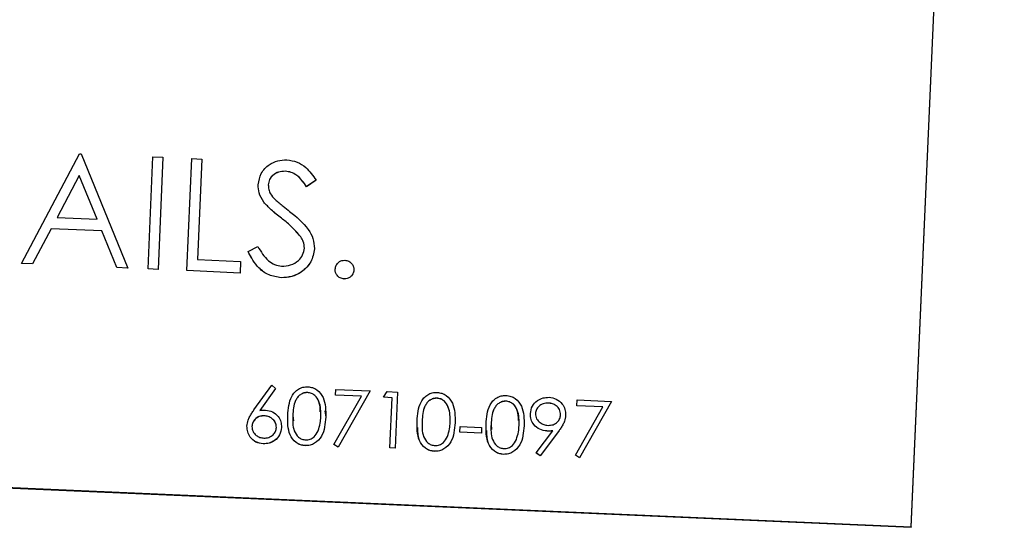
# Paper-space layout 'Sheet2' of a CAD drawing. Units: inches. Extents: x -155 to 301, y 5 to 193.
# Drawn here: x 229 to 230, y 62 to 63 of the extents above; entities that cross this region are included whole.
import ezdxf

# ---------------------------------------------------------------- set-up
doc = ezdxf.new("R2010")
doc.units = ezdxf.units.IN
doc.header["$MEASUREMENT"] = 0

psp = doc.layouts.new('Sheet2')

# ---------------------------------------------------------------- linework, layer by layer
at = {"color": 7, "linetype": 'Continuous', "lineweight": 25, "ltscale": 18}
for p, q in [((229.6613, 62.4117), (229.7649, 64.7822)), ((229.6613, 62.4112), (229.7649, 64.7817)), ((228.67, 62.705), (228.7347, 62.8271)), ((228.7347, 62.8271), (228.7363, 62.8271)), ((228.7363, 62.8271), (228.7885, 62.6998)), ((228.8109, 62.6988), (228.8163, 62.8236)), ((228.8163, 62.8236), (228.8275, 62.8231)), ((228.8275, 62.8231), (228.8221, 62.6983)), ((228.8275, 62.823), (228.8221, 62.6983)), ((228.8275, 62.8231), (228.8275, 62.823)), ((228.8541, 62.6969), (228.8596, 62.8217)), ((228.8596, 62.8217), (228.8708, 62.8212)), ((228.8708, 62.8212), (228.8659, 62.7092)), ((228.8708, 62.8212), (228.8659, 62.7092)), ((228.8708, 62.8212), (228.8708, 62.8212)), ((228.9639, 62.8075), (228.9639, 62.8075)), ((228.7343, 62.8028), (228.7096, 62.7561)), ((228.7343, 62.8028), (228.7096, 62.7561)), ((228.7542, 62.7542), (228.7343, 62.8028)), ((228.7343, 62.8028), (228.7343, 62.8028)), ((228.7542, 62.7542), (228.7343, 62.8028)), ((228.9981, 62.7977), (228.9876, 62.7904)), ((228.9981, 62.7977), (228.9876, 62.7905)), ((228.9981, 62.7977), (228.9981, 62.7977)), ((228.9449, 62.7925), (228.9449, 62.7925)), ((228.9876, 62.7905), (228.9876, 62.7904)), ((228.9398, 62.7732), (228.9398, 62.7732)), ((228.7096, 62.7561), (228.7542, 62.7542)), ((228.703, 62.7436), (228.6822, 62.7044)), ((228.703, 62.7435), (228.6822, 62.7044)), ((228.7596, 62.7411), (228.703, 62.7436)), ((228.703, 62.7436), (228.703, 62.7435)), ((228.7596, 62.7411), (228.703, 62.7435)), ((228.7763, 62.7003), (228.7596, 62.7411)), ((228.7763, 62.7003), (228.7596, 62.7411)), ((228.7596, 62.7411), (228.7596, 62.7411)), ((228.9812, 62.7345), (228.9812, 62.7344)), ((228.9224, 62.7181), (228.9332, 62.7239)), ((228.9224, 62.7181), (228.9224, 62.718)), ((228.9963, 62.7214), (228.9963, 62.7213)), ((228.8659, 62.7092), (228.9139, 62.7071)), ((228.9139, 62.7071), (228.9134, 62.6943)), ((228.9139, 62.7071), (228.9134, 62.6943)), ((228.9139, 62.7071), (228.9139, 62.7071)), ((228.6822, 62.7044), (228.67, 62.705)), ((228.67, 62.705), (228.67, 62.7049)), ((228.6822, 62.7044), (228.67, 62.7049)), ((228.6822, 62.7044), (228.6822, 62.7044)), ((228.7885, 62.6998), (228.7763, 62.7003)), ((228.7885, 62.6998), (228.7763, 62.7003)), ((228.7763, 62.7003), (228.7763, 62.7003)), ((228.7885, 62.6998), (228.7885, 62.6998)), ((228.8221, 62.6983), (228.8109, 62.6988)), ((228.8109, 62.6988), (228.8109, 62.6988)), ((228.8221, 62.6983), (228.8109, 62.6988)), ((228.8221, 62.6983), (228.8221, 62.6983)), ((228.9134, 62.6943), (228.8541, 62.6969)), ((228.9134, 62.6943), (228.8541, 62.6969)), ((228.8541, 62.6969), (228.8541, 62.6969)), ((229.0194, 62.6985), (229.0194, 62.6985)), ((229.0402, 62.6976), (229.0402, 62.6976)), ((228.9134, 62.6943), (228.9134, 62.6943)), ((228.9592, 62.6891), (228.9592, 62.6891)), ((229.0294, 62.6877), (229.0294, 62.6876)), ((225.1157, 62.61), (229.6613, 62.4117)), ((225.1157, 62.6095), (229.6613, 62.4112)), ((228.9289, 62.5418), (228.9488, 62.5694)), ((228.953, 62.5658), (228.9354, 62.5413)), ((228.953, 62.5658), (228.9354, 62.5413)), ((228.9488, 62.5694), (228.953, 62.5658)), ((228.953, 62.5658), (228.953, 62.5658)), ((229.0197, 62.5583), (229.02, 62.5647)), ((229.02, 62.5647), (229.0584, 62.563)), ((229.0584, 62.563), (229.0228, 62.5004)), ((229.0584, 62.563), (229.0228, 62.5005)), ((229.0584, 62.563), (229.0584, 62.563)), ((228.9888, 62.5612), (228.9888, 62.5612)), ((229.0181, 62.5033), (229.0486, 62.557)), ((229.0486, 62.557), (229.0197, 62.5583)), ((229.0486, 62.557), (229.0197, 62.5583)), ((229.0197, 62.5583), (229.0197, 62.5583)), ((229.0733, 62.556), (229.0773, 62.5622)), ((229.0829, 62.5555), (229.0733, 62.556)), ((229.0733, 62.556), (229.0733, 62.5559)), ((229.0829, 62.5555), (229.0733, 62.5559)), ((229.0773, 62.5622), (229.0888, 62.5617)), ((229.0805, 62.4996), (229.0829, 62.5555)), ((229.0888, 62.5617), (229.0861, 62.4993)), ((229.0888, 62.5617), (229.0861, 62.4993)), ((229.0888, 62.5617), (229.0888, 62.5617)), ((229.1329, 62.555), (229.1329, 62.5549)), ((229.2887, 62.5466), (229.2889, 62.553)), ((229.2889, 62.553), (229.3274, 62.5513)), ((229.2097, 62.5516), (229.2097, 62.5516)), ((229.2571, 62.5495), (229.2571, 62.5495)), ((229.287, 62.4916), (229.3176, 62.5453)), ((229.3176, 62.5453), (229.2887, 62.5466)), ((229.2887, 62.5466), (229.2887, 62.5465)), ((229.3176, 62.5453), (229.2887, 62.5465)), ((229.3274, 62.5513), (229.2918, 62.4887)), ((229.3274, 62.5512), (229.2918, 62.4887)), ((229.3274, 62.5513), (229.3274, 62.5512)), ((228.9404, 62.5353), (228.9404, 62.5353)), ((228.9722, 62.5355), (228.9728, 62.5296)), ((229.008, 62.5407), (229.009, 62.5339)), ((229.009, 62.5339), (229.009, 62.5339)), ((229.2426, 62.5378), (229.2426, 62.5377)), ((229.2762, 62.5359), (229.2762, 62.5359)), ((228.9267, 62.5235), (228.9267, 62.5234)), ((228.9596, 62.5224), (228.9596, 62.5223)), ((229.1531, 62.5276), (229.1531, 62.5276)), ((229.1582, 62.517), (229.1585, 62.5234)), ((229.1585, 62.5234), (229.1825, 62.5224)), ((229.1825, 62.5224), (229.1823, 62.516)), ((229.1825, 62.5223), (229.1823, 62.5159)), ((229.1825, 62.5224), (229.1825, 62.5223)), ((229.1931, 62.5259), (229.1937, 62.52)), ((229.2299, 62.5243), (229.2299, 62.5242)), ((229.1823, 62.5159), (229.1582, 62.517)), ((229.1823, 62.516), (229.1582, 62.517)), ((229.1582, 62.517), (229.1582, 62.517)), ((229.1823, 62.516), (229.1823, 62.5159)), ((229.2434, 62.494), (229.2619, 62.5186)), ((229.2682, 62.5179), (229.2477, 62.4906)), ((229.2682, 62.5179), (229.2477, 62.4907)), ((229.2553, 62.5184), (229.2553, 62.5183)), ((228.9392, 62.5041), (228.9392, 62.5041)), ((228.986, 62.5021), (228.986, 62.502)), ((229.0228, 62.5004), (229.0181, 62.5033)), ((229.0228, 62.5005), (229.0181, 62.5033)), ((229.0181, 62.5033), (229.0181, 62.5033)), ((229.0228, 62.5005), (229.0228, 62.5004)), ((229.0805, 62.4996), (229.0805, 62.4995)), ((229.0861, 62.4993), (229.0805, 62.4996)), ((229.0861, 62.4993), (229.0805, 62.4995)), ((229.0861, 62.4993), (229.0861, 62.4993)), ((229.1301, 62.4958), (229.1301, 62.4957)), ((229.207, 62.4924), (229.207, 62.4924)), ((229.2477, 62.4907), (229.2434, 62.494)), ((229.2434, 62.494), (229.2434, 62.4939)), ((229.2477, 62.4906), (229.2434, 62.4939)), ((229.2477, 62.4907), (229.2477, 62.4906)), ((229.2918, 62.4887), (229.287, 62.4916)), ((229.2918, 62.4887), (229.287, 62.4916)), ((229.287, 62.4916), (229.287, 62.4916)), ((229.2918, 62.4887), (229.2918, 62.4887)), ((229.6613, 62.4117), (229.6613, 62.4112))]:
    psp.add_line(p, q, dxfattribs=at)
for points, knots in [([(228.9337, 62.7925), (228.9344, 62.7969), (228.9359, 62.8057), (228.9448, 62.815), (228.9553, 62.8198), (228.9622, 62.8201), (228.9657, 62.8203)], [0, 0, 0, 0, 0.279553, 0.558798, 0.779378, 1, 1, 1, 1]), ([(228.9657, 62.8203), (228.9696, 62.8197), (228.9772, 62.8186), (228.9889, 62.8108), (228.9946, 62.8027), (228.9981, 62.7977)], [0, 0, 0, 0, 0.27975, 0.559501, 1, 1, 1, 1]), ([(228.9639, 62.8075), (228.9614, 62.8074), (228.9563, 62.8072), (228.95, 62.8036), (228.9458, 62.7984), (228.9452, 62.7945), (228.9449, 62.7925)], [0, 0, 0, 0, 0.280274, 0.559931, 0.77992, 1, 1, 1, 1]), ([(228.9639, 62.8075), (228.9614, 62.8074), (228.9563, 62.8073), (228.95, 62.8037), (228.9458, 62.7985), (228.9452, 62.7945), (228.9449, 62.7925)], [0, 0, 0, 0, 0.280274, 0.559931, 0.77992, 1, 1, 1, 1]), ([(228.9876, 62.7904), (228.9843, 62.7951), (228.9796, 62.8016), (228.9706, 62.8067), (228.9661, 62.8072), (228.9639, 62.8075)], [0, 0, 0, 0, 0.5598185, 0.7798479, 1, 1, 1, 1]), ([(228.9876, 62.7905), (228.9843, 62.7951), (228.9796, 62.8017), (228.9706, 62.8067), (228.9661, 62.8073), (228.9639, 62.8075)], [0, 0, 0, 0, 0.5598185, 0.7798479, 1, 1, 1, 1]), ([(228.9398, 62.7732), (228.9378, 62.7765), (228.9341, 62.7824), (228.9338, 62.7894), (228.9337, 62.7925)], [0, 0, 0, 0, 0.55984, 1, 1, 1, 1]), ([(228.9398, 62.7732), (228.9378, 62.7765), (228.9341, 62.7825), (228.9338, 62.7894), (228.9337, 62.7925)], [0, 0, 0, 0, 0.55984, 1, 1, 1, 1]), ([(228.9449, 62.7925), (228.945, 62.7908), (228.9451, 62.7873), (228.9476, 62.7814), (228.9506, 62.7781), (228.9524, 62.7761)], [0, 0, 0, 0, 0.2799464, 0.5597741, 1, 1, 1, 1]), ([(228.9596, 62.7553), (228.9556, 62.7583), (228.9486, 62.7638), (228.9425, 62.7703), (228.9398, 62.7732)], [0, 0, 0, 0, 0.560413, 1, 1, 1, 1]), ([(228.9596, 62.7553), (228.9556, 62.7584), (228.9486, 62.7638), (228.9425, 62.7703), (228.9398, 62.7732)], [0, 0, 0, 0, 0.560413, 1, 1, 1, 1]), ([(228.9524, 62.7761), (228.9554, 62.7735), (228.9607, 62.769), (228.9663, 62.7648), (228.9687, 62.7629)], [0, 0, 0, 0, 0.559906, 1, 1, 1, 1]), ([(228.9687, 62.7629), (228.9763, 62.7568), (228.9868, 62.7482), (228.9954, 62.7328), (228.996, 62.7252), (228.9963, 62.7214)], [0, 0, 0, 0, 0.560115, 0.780284, 1, 1, 1, 1]), ([(228.9812, 62.7344), (228.9775, 62.7387), (228.971, 62.7463), (228.963, 62.7526), (228.9596, 62.7553)], [0, 0, 0, 0, 0.559496, 1, 1, 1, 1]), ([(228.9812, 62.7345), (228.9775, 62.7387), (228.971, 62.7464), (228.963, 62.7526), (228.9596, 62.7553)], [0, 0, 0, 0, 0.559496, 1, 1, 1, 1]), ([(228.9851, 62.722), (228.9849, 62.7245), (228.9846, 62.729), (228.9822, 62.7328), (228.9812, 62.7345)], [0, 0, 0, 0, 0.55899, 1, 1, 1, 1]), ([(228.9851, 62.722), (228.9849, 62.7245), (228.9846, 62.7289), (228.9822, 62.7327), (228.9812, 62.7344)], [0, 0, 0, 0, 0.55899, 1, 1, 1, 1]), ([(228.9592, 62.6891), (228.9546, 62.6898), (228.9454, 62.6911), (228.9316, 62.7012), (228.9259, 62.7117), (228.9224, 62.7181)], [0, 0, 0, 0, 0.27988, 0.559666, 1, 1, 1, 1]), ([(228.9592, 62.6891), (228.9546, 62.6898), (228.9454, 62.6911), (228.9316, 62.7011), (228.9259, 62.7116), (228.9224, 62.718)], [0, 0, 0, 0, 0.27988, 0.559666, 1, 1, 1, 1]), ([(228.9332, 62.7239), (228.9367, 62.7181), (228.9415, 62.7099), (228.9518, 62.7031), (228.9571, 62.7023), (228.9598, 62.7019)], [0, 0, 0, 0, 0.559321, 0.779782, 1, 1, 1, 1]), ([(228.9963, 62.7214), (228.9954, 62.7163), (228.9936, 62.7061), (228.9831, 62.6957), (228.9713, 62.6896), (228.9632, 62.6893), (228.9592, 62.6891)], [0, 0, 0, 0, 0.279183, 0.559085, 0.779446, 1, 1, 1, 1]), ([(228.9963, 62.7213), (228.9954, 62.7162), (228.9936, 62.7061), (228.9831, 62.6956), (228.9713, 62.6895), (228.9632, 62.6892), (228.9592, 62.6891)], [0, 0, 0, 0, 0.279183, 0.559085, 0.779446, 1, 1, 1, 1]), ([(228.9598, 62.7019), (228.9631, 62.7021), (228.9699, 62.7025), (228.9783, 62.7072), (228.9838, 62.7142), (228.9847, 62.7194), (228.9851, 62.722)], [0, 0, 0, 0, 0.280276, 0.560148, 0.780153, 1, 1, 1, 1]), ([(229.0194, 62.6985), (229.0197, 62.7001), (229.0202, 62.7031), (229.0231, 62.7064), (229.0266, 62.7083), (229.0291, 62.7084), (229.0303, 62.7085)], [0, 0, 0, 0, 0.279576, 0.559284, 0.779552, 1, 1, 1, 1]), ([(229.0303, 62.7085), (229.0318, 62.7082), (229.0349, 62.7078), (229.0381, 62.7047), (229.0401, 62.7013), (229.0402, 62.6988), (229.0402, 62.6976)], [0, 0, 0, 0, 0.279602, 0.559212, 0.779475, 1, 1, 1, 1]), ([(229.0294, 62.6876), (229.0278, 62.6879), (229.0248, 62.6884), (229.0215, 62.6914), (229.0196, 62.6949), (229.0195, 62.6973), (229.0194, 62.6985)], [0, 0, 0, 0, 0.279581, 0.559143, 0.779575, 1, 1, 1, 1]), ([(229.0294, 62.6877), (229.0278, 62.6879), (229.0248, 62.6885), (229.0215, 62.6914), (229.0196, 62.6949), (229.0195, 62.6973), (229.0194, 62.6985)], [0, 0, 0, 0, 0.2795812, 0.5591432, 0.7795754, 1, 1, 1, 1]), ([(229.0402, 62.6976), (229.04, 62.6961), (229.0395, 62.693), (229.0365, 62.6898), (229.033, 62.6878), (229.0306, 62.6877), (229.0294, 62.6876)], [0, 0, 0, 0, 0.279469, 0.559358, 0.779674, 1, 1, 1, 1]), ([(229.0402, 62.6976), (229.04, 62.6961), (229.0395, 62.6931), (229.0365, 62.6898), (229.033, 62.6879), (229.0306, 62.6877), (229.0294, 62.6877)], [0, 0, 0, 0, 0.279469, 0.559358, 0.779674, 1, 1, 1, 1]), ([(228.9666, 62.5358), (228.9671, 62.5432), (228.9679, 62.5525), (228.9741, 62.5616), (228.9783, 62.5652), (228.9834, 62.5674), (228.9871, 62.5676), (228.9889, 62.5677)], [0, 0, 0, 0, 0.498702, 0.624177, 0.749467, 0.874745, 1, 1, 1, 1]), ([(228.9889, 62.5677), (228.9907, 62.5674), (228.9944, 62.567), (229.0009, 62.5634), (229.0089, 62.5527), (229.009, 62.5414), (229.009, 62.5339)], [0, 0, 0, 0, 0.1256, 0.251197, 0.500581, 1, 1, 1, 1]), ([(228.9888, 62.5612), (228.9874, 62.5612), (228.9845, 62.561), (228.9806, 62.559), (228.9774, 62.556), (228.973, 62.5486), (228.9725, 62.5414), (228.9722, 62.5355)], [0, 0, 0, 0, 0.1251388, 0.2504182, 0.3755189, 0.5008471, 1, 1, 1, 1]), ([(228.9888, 62.5612), (228.9874, 62.5611), (228.9845, 62.561), (228.9806, 62.5589), (228.9774, 62.556), (228.973, 62.5486), (228.9725, 62.5413), (228.9722, 62.5355)], [0, 0, 0, 0, 0.1251388, 0.2504182, 0.3755189, 0.5008471, 1, 1, 1, 1]), ([(229.0034, 62.5342), (229.0034, 62.54), (229.0035, 62.5487), (228.998, 62.5575), (228.9931, 62.5606), (228.9902, 62.561), (228.9888, 62.5612)], [0, 0, 0, 0, 0.500072, 0.749021, 0.874598, 1, 1, 1, 1]), ([(229.0027, 62.5398), (229.0027, 62.5437), (229.0026, 62.5504), (228.998, 62.5574), (228.9931, 62.5606), (228.9902, 62.561), (228.9888, 62.5612)], [0, 0, 0, 0, 0.398211, 0.697883, 0.849048, 1, 1, 1, 1]), ([(229.1107, 62.5295), (229.1112, 62.5369), (229.1119, 62.5462), (229.1182, 62.5553), (229.1224, 62.5589), (229.1275, 62.5612), (229.1311, 62.5613), (229.133, 62.5614)], [0, 0, 0, 0, 0.498702, 0.624177, 0.749467, 0.874745, 1, 1, 1, 1]), ([(229.1329, 62.555), (229.1315, 62.5549), (229.1286, 62.5547), (229.1247, 62.5527), (229.1215, 62.5498), (229.1171, 62.5423), (229.1166, 62.5351), (229.1163, 62.5292)], [0, 0, 0, 0, 0.125139, 0.250418, 0.375519, 0.500847, 1, 1, 1, 1]), ([(229.1329, 62.5549), (229.1315, 62.5548), (229.1286, 62.5547), (229.1247, 62.5527), (229.1215, 62.5497), (229.1171, 62.5423), (229.1166, 62.535), (229.1163, 62.5292)], [0, 0, 0, 0, 0.1251388, 0.2504182, 0.3755189, 0.5008471, 1, 1, 1, 1]), ([(229.1475, 62.5279), (229.1475, 62.5337), (229.1475, 62.5424), (229.1421, 62.5512), (229.1372, 62.5543), (229.1343, 62.5548), (229.1329, 62.555)], [0, 0, 0, 0, 0.5000715, 0.7490206, 0.8745985, 1, 1, 1, 1]), ([(229.1475, 62.5278), (229.1475, 62.5336), (229.1475, 62.5423), (229.1421, 62.5512), (229.1372, 62.5543), (229.1343, 62.5547), (229.1329, 62.5549)], [0, 0, 0, 0, 0.5000715, 0.7490206, 0.8745985, 1, 1, 1, 1]), ([(229.133, 62.5614), (229.1348, 62.5611), (229.1385, 62.5607), (229.145, 62.5571), (229.153, 62.5464), (229.1531, 62.5351), (229.1531, 62.5276)], [0, 0, 0, 0, 0.1256, 0.251197, 0.500581, 1, 1, 1, 1]), ([(229.1875, 62.5261), (229.1881, 62.5336), (229.1888, 62.5429), (229.195, 62.552), (229.1992, 62.5555), (229.2043, 62.5578), (229.208, 62.558), (229.2098, 62.558)], [0, 0, 0, 0, 0.498702, 0.624177, 0.749467, 0.874745, 1, 1, 1, 1]), ([(229.2098, 62.558), (229.2117, 62.5578), (229.2153, 62.5573), (229.2219, 62.5538), (229.2299, 62.543), (229.2299, 62.5318), (229.2299, 62.5243)], [0, 0, 0, 0, 0.1256, 0.251197, 0.500581, 1, 1, 1, 1]), ([(229.237, 62.5377), (229.2374, 62.5406), (229.2383, 62.5463), (229.2441, 62.5523), (229.2509, 62.5556), (229.2554, 62.5558), (229.2577, 62.5559)], [0, 0, 0, 0, 0.2795384, 0.558851, 0.7794523, 1, 1, 1, 1]), ([(229.2577, 62.5559), (229.2605, 62.5555), (229.2661, 62.5546), (229.2723, 62.5492), (229.2758, 62.5426), (229.276, 62.5382), (229.2762, 62.5359)], [0, 0, 0, 0, 0.27973, 0.559163, 0.779612, 1, 1, 1, 1]), ([(228.9211, 62.5239), (228.9215, 62.5262), (228.922, 62.5298), (228.9242, 62.5345), (228.9264, 62.5382), (228.9281, 62.5406), (228.9289, 62.5418)], [0, 0, 0, 0, 0.339374, 0.559486, 0.779731, 1, 1, 1, 1]), ([(228.9354, 62.5413), (228.9366, 62.5415), (228.9387, 62.5417), (228.9409, 62.5417), (228.9419, 62.5417)], [0, 0, 0, 0, 0.55991, 1, 1, 1, 1]), ([(228.9419, 62.5417), (228.9446, 62.5412), (228.95, 62.5404), (228.9559, 62.5351), (228.9593, 62.5288), (228.9595, 62.5245), (228.9596, 62.5224)], [0, 0, 0, 0, 0.279638, 0.559326, 0.779527, 1, 1, 1, 1]), ([(229.2097, 62.5516), (229.2083, 62.5515), (229.2054, 62.5514), (229.2015, 62.5493), (229.1984, 62.5464), (229.1939, 62.539), (229.1935, 62.5317), (229.1931, 62.5259)], [0, 0, 0, 0, 0.125139, 0.250418, 0.375519, 0.500847, 1, 1, 1, 1]), ([(229.2097, 62.5516), (229.2083, 62.5515), (229.2054, 62.5513), (229.2015, 62.5493), (229.1984, 62.5464), (229.1939, 62.5389), (229.1935, 62.5317), (229.1931, 62.5259)], [0, 0, 0, 0, 0.1251388, 0.2504182, 0.3755189, 0.5008471, 1, 1, 1, 1]), ([(229.2243, 62.5245), (229.2244, 62.5303), (229.2244, 62.539), (229.2189, 62.5479), (229.214, 62.551), (229.2112, 62.5514), (229.2097, 62.5516)], [0, 0, 0, 0, 0.500072, 0.749021, 0.874598, 1, 1, 1, 1]), ([(229.2237, 62.5302), (229.2236, 62.534), (229.2235, 62.5407), (229.2189, 62.5478), (229.214, 62.5509), (229.2112, 62.5514), (229.2097, 62.5516)], [0, 0, 0, 0, 0.398211, 0.697883, 0.849048, 1, 1, 1, 1]), ([(229.2571, 62.5495), (229.2551, 62.5494), (229.2512, 62.5492), (229.2465, 62.5463), (229.2433, 62.5423), (229.2428, 62.5393), (229.2426, 62.5378)], [0, 0, 0, 0, 0.280092, 0.560011, 0.780131, 1, 1, 1, 1]), ([(229.2571, 62.5495), (229.2551, 62.5494), (229.2512, 62.5492), (229.2465, 62.5462), (229.2433, 62.5423), (229.2428, 62.5392), (229.2426, 62.5377)], [0, 0, 0, 0, 0.280092, 0.560011, 0.780131, 1, 1, 1, 1]), ([(229.2706, 62.5365), (229.2704, 62.5385), (229.27, 62.5424), (229.2661, 62.5465), (229.2617, 62.549), (229.2586, 62.5494), (229.2571, 62.5495)], [0, 0, 0, 0, 0.278722, 0.558569, 0.779171, 1, 1, 1, 1]), ([(229.2706, 62.5365), (229.2704, 62.5385), (229.27, 62.5424), (229.2661, 62.5465), (229.2617, 62.549), (229.2586, 62.5493), (229.2571, 62.5495)], [0, 0, 0, 0, 0.278722, 0.558569, 0.779171, 1, 1, 1, 1]), ([(228.9404, 62.5353), (228.9385, 62.5352), (228.9347, 62.5351), (228.9302, 62.532), (228.9273, 62.5279), (228.9269, 62.5249), (228.9267, 62.5235)], [0, 0, 0, 0, 0.280127, 0.559515, 0.779719, 1, 1, 1, 1]), ([(228.9404, 62.5353), (228.9385, 62.5352), (228.9347, 62.535), (228.9302, 62.5319), (228.9273, 62.5279), (228.9269, 62.5249), (228.9267, 62.5234)], [0, 0, 0, 0, 0.280127, 0.559515, 0.779719, 1, 1, 1, 1]), ([(228.954, 62.5223), (228.9538, 62.5242), (228.9533, 62.5282), (228.9494, 62.5323), (228.945, 62.5348), (228.9419, 62.5351), (228.9404, 62.5353)], [0, 0, 0, 0, 0.278754, 0.558605, 0.779147, 1, 1, 1, 1]), ([(228.954, 62.5222), (228.9538, 62.5242), (228.9533, 62.5281), (228.9494, 62.5323), (228.945, 62.5347), (228.9419, 62.5351), (228.9404, 62.5353)], [0, 0, 0, 0, 0.278754, 0.558605, 0.779147, 1, 1, 1, 1]), ([(228.986, 62.5021), (228.9842, 62.5023), (228.9806, 62.5028), (228.9741, 62.5063), (228.9663, 62.5172), (228.9665, 62.5283), (228.9666, 62.5358)], [0, 0, 0, 0, 0.125551, 0.25109, 0.50025, 1, 1, 1, 1]), ([(228.986, 62.502), (228.9842, 62.5023), (228.9806, 62.5027), (228.9741, 62.5063), (228.9663, 62.5171), (228.9665, 62.5283), (228.9666, 62.5357)], [0, 0, 0, 0, 0.125551, 0.25109, 0.50025, 1, 1, 1, 1]), ([(228.9722, 62.5355), (228.972, 62.5297), (228.9717, 62.521), (228.9773, 62.5122), (228.9822, 62.5091), (228.9851, 62.5087), (228.9865, 62.5085)], [0, 0, 0, 0, 0.5002912, 0.749086, 0.8746062, 1, 1, 1, 1]), ([(229.009, 62.5339), (229.0083, 62.5264), (229.0073, 62.5152), (228.9984, 62.5052), (228.9915, 62.5022), (228.9879, 62.5021), (228.986, 62.502)], [0, 0, 0, 0, 0.499407, 0.748743, 0.874372, 1, 1, 1, 1]), ([(229.009, 62.5339), (229.0083, 62.5264), (229.0073, 62.5152), (228.9984, 62.5053), (228.9915, 62.5023), (228.9879, 62.5021), (228.986, 62.5021)], [0, 0, 0, 0, 0.499407, 0.748743, 0.874372, 1, 1, 1, 1]), ([(229.0004, 62.5186), (229.0013, 62.5214), (229.0029, 62.5265), (229.0033, 62.5318), (229.0034, 62.5342)], [0, 0, 0, 0, 0.559599, 1, 1, 1, 1]), ([(229.2553, 62.5184), (229.2525, 62.5188), (229.247, 62.5196), (229.2409, 62.5248), (229.2372, 62.5311), (229.237, 62.5355), (229.237, 62.5377)], [0, 0, 0, 0, 0.279814, 0.559489, 0.779635, 1, 1, 1, 1]), ([(229.2553, 62.5183), (229.2525, 62.5188), (229.247, 62.5196), (229.2409, 62.5248), (229.2372, 62.5311), (229.237, 62.5355), (229.237, 62.5376)], [0, 0, 0, 0, 0.279814, 0.559489, 0.779635, 1, 1, 1, 1]), ([(229.2426, 62.5378), (229.2428, 62.5358), (229.2433, 62.5318), (229.2474, 62.5277), (229.2519, 62.5253), (229.255, 62.5249), (229.2566, 62.5247)], [0, 0, 0, 0, 0.278472, 0.558424, 0.779098, 1, 1, 1, 1]), ([(229.2566, 62.5247), (229.2585, 62.5248), (229.2624, 62.5249), (229.267, 62.528), (229.27, 62.532), (229.2704, 62.535), (229.2706, 62.5365)], [0, 0, 0, 0, 0.280319, 0.55953, 0.779753, 1, 1, 1, 1]), ([(229.2762, 62.5359), (229.2758, 62.5336), (229.2753, 62.5299), (229.2731, 62.5252), (229.2708, 62.5214), (229.269, 62.5191), (229.2682, 62.5179)], [0, 0, 0, 0, 0.339295, 0.559425, 0.779695, 1, 1, 1, 1]), ([(229.2762, 62.5359), (229.2758, 62.5337), (229.2753, 62.53), (229.2731, 62.5252), (229.2708, 62.5215), (229.269, 62.5191), (229.2682, 62.5179)], [0, 0, 0, 0, 0.339295, 0.559425, 0.779695, 1, 1, 1, 1]), ([(228.9392, 62.5041), (228.9364, 62.5045), (228.9309, 62.5054), (228.9248, 62.5108), (228.9215, 62.5173), (228.9213, 62.5217), (228.9211, 62.5239)], [0, 0, 0, 0, 0.27967, 0.559085, 0.779558, 1, 1, 1, 1]), ([(228.9392, 62.5041), (228.9364, 62.5046), (228.9309, 62.5055), (228.9248, 62.5108), (228.9215, 62.5173), (228.9213, 62.5217), (228.9211, 62.5239)], [0, 0, 0, 0, 0.27967, 0.559085, 0.779558, 1, 1, 1, 1]), ([(228.9267, 62.5235), (228.9269, 62.5215), (228.9273, 62.5177), (228.931, 62.5136), (228.9353, 62.511), (228.9383, 62.5107), (228.9398, 62.5105)], [0, 0, 0, 0, 0.279059, 0.55882, 0.779303, 1, 1, 1, 1]), ([(228.9596, 62.5224), (228.9591, 62.5195), (228.9582, 62.5139), (228.9526, 62.5078), (228.946, 62.5045), (228.9415, 62.5042), (228.9392, 62.5041)], [0, 0, 0, 0, 0.279631, 0.55896, 0.779478, 1, 1, 1, 1]), ([(228.9596, 62.5223), (228.9591, 62.5195), (228.9582, 62.5138), (228.9526, 62.5077), (228.946, 62.5044), (228.9415, 62.5042), (228.9392, 62.5041)], [0, 0, 0, 0, 0.279631, 0.55896, 0.779478, 1, 1, 1, 1]), ([(228.9398, 62.5105), (228.9417, 62.5106), (228.9456, 62.5108), (228.9502, 62.5138), (228.9533, 62.5178), (228.9537, 62.5208), (228.954, 62.5223)], [0, 0, 0, 0, 0.280018, 0.559853, 0.779987, 1, 1, 1, 1]), ([(229.1301, 62.4958), (229.1283, 62.496), (229.1247, 62.4965), (229.1182, 62.5), (229.1104, 62.5109), (229.1106, 62.522), (229.1107, 62.5295)], [0, 0, 0, 0, 0.125551, 0.25109, 0.50025, 1, 1, 1, 1]), ([(229.1301, 62.4957), (229.1283, 62.496), (229.1247, 62.4964), (229.1182, 62.5), (229.1116, 62.5087), (229.1116, 62.5174), (229.1116, 62.5224)], [0, 0, 0, 0, 0.150169, 0.300325, 0.598342, 1, 1, 1, 1]), ([(229.1163, 62.5292), (229.1161, 62.5234), (229.1158, 62.5147), (229.1214, 62.5059), (229.1263, 62.5028), (229.1292, 62.5024), (229.1306, 62.5022)], [0, 0, 0, 0, 0.5002912, 0.749086, 0.8746062, 1, 1, 1, 1]), ([(229.1531, 62.5276), (229.1524, 62.5201), (229.1514, 62.5089), (229.1425, 62.4989), (229.1356, 62.496), (229.132, 62.4958), (229.1301, 62.4957)], [0, 0, 0, 0, 0.499407, 0.748743, 0.874372, 1, 1, 1, 1]), ([(229.1531, 62.5276), (229.1524, 62.5201), (229.1514, 62.5089), (229.1425, 62.499), (229.1356, 62.496), (229.132, 62.4959), (229.1301, 62.4958)], [0, 0, 0, 0, 0.499407, 0.748743, 0.874372, 1, 1, 1, 1]), ([(229.1444, 62.5123), (229.1454, 62.5151), (229.147, 62.5202), (229.1473, 62.5255), (229.1475, 62.5279)], [0, 0, 0, 0, 0.559599, 1, 1, 1, 1]), ([(229.207, 62.4924), (229.2051, 62.4927), (229.2015, 62.4931), (229.195, 62.4967), (229.1873, 62.5075), (229.1874, 62.5187), (229.1875, 62.5261)], [0, 0, 0, 0, 0.125551, 0.25109, 0.50025, 1, 1, 1, 1]), ([(229.1931, 62.5259), (229.1929, 62.5201), (229.1926, 62.5113), (229.1982, 62.5026), (229.2032, 62.4995), (229.206, 62.499), (229.2074, 62.4988)], [0, 0, 0, 0, 0.500291, 0.749086, 0.874606, 1, 1, 1, 1]), ([(229.2299, 62.5243), (229.2293, 62.5168), (229.2283, 62.5056), (229.2193, 62.4956), (229.2125, 62.4926), (229.2088, 62.4925), (229.207, 62.4924)], [0, 0, 0, 0, 0.499407, 0.748743, 0.874372, 1, 1, 1, 1]), ([(229.2299, 62.5242), (229.2293, 62.5167), (229.2283, 62.5055), (229.2193, 62.4956), (229.2125, 62.4926), (229.2088, 62.4925), (229.207, 62.4924)], [0, 0, 0, 0, 0.499407, 0.748743, 0.874372, 1, 1, 1, 1]), ([(229.2213, 62.509), (229.2222, 62.5118), (229.2239, 62.5169), (229.2242, 62.5222), (229.2243, 62.5245)], [0, 0, 0, 0, 0.559599, 1, 1, 1, 1]), ([(228.9865, 62.5085), (228.9882, 62.5086), (228.9916, 62.5089), (228.9971, 62.5122), (228.9991, 62.5162), (229.0004, 62.5186)], [0, 0, 0, 0, 0.2802572, 0.5607811, 1, 1, 1, 1]), ([(229.1306, 62.5022), (229.1323, 62.5023), (229.1357, 62.5026), (229.1412, 62.5059), (229.1432, 62.5099), (229.1444, 62.5123)], [0, 0, 0, 0, 0.280257, 0.560781, 1, 1, 1, 1]), ([(229.207, 62.4924), (229.2051, 62.4926), (229.2015, 62.4931), (229.1951, 62.4966), (229.1885, 62.5054), (229.1884, 62.514), (229.1884, 62.519)], [0, 0, 0, 0, 0.150169, 0.300325, 0.598342, 1, 1, 1, 1]), ([(229.2074, 62.4988), (229.2091, 62.499), (229.2126, 62.4992), (229.218, 62.5026), (229.22, 62.5065), (229.2213, 62.509)], [0, 0, 0, 0, 0.2802572, 0.5607811, 1, 1, 1, 1]), ([(229.2619, 62.5186), (229.2606, 62.5185), (229.2584, 62.5183), (229.2562, 62.5184), (229.2553, 62.5184)], [0, 0, 0, 0, 0.5599442, 1, 1, 1, 1]), ([(229.2619, 62.5185), (229.2606, 62.5184), (229.2584, 62.5183), (229.2562, 62.5183), (229.2553, 62.5183)], [0, 0, 0, 0, 0.559944, 1, 1, 1, 1])]:
    psp.add_open_spline(points, degree=3, knots=knots, dxfattribs=at)

doc.saveas('drawing.dxf')
